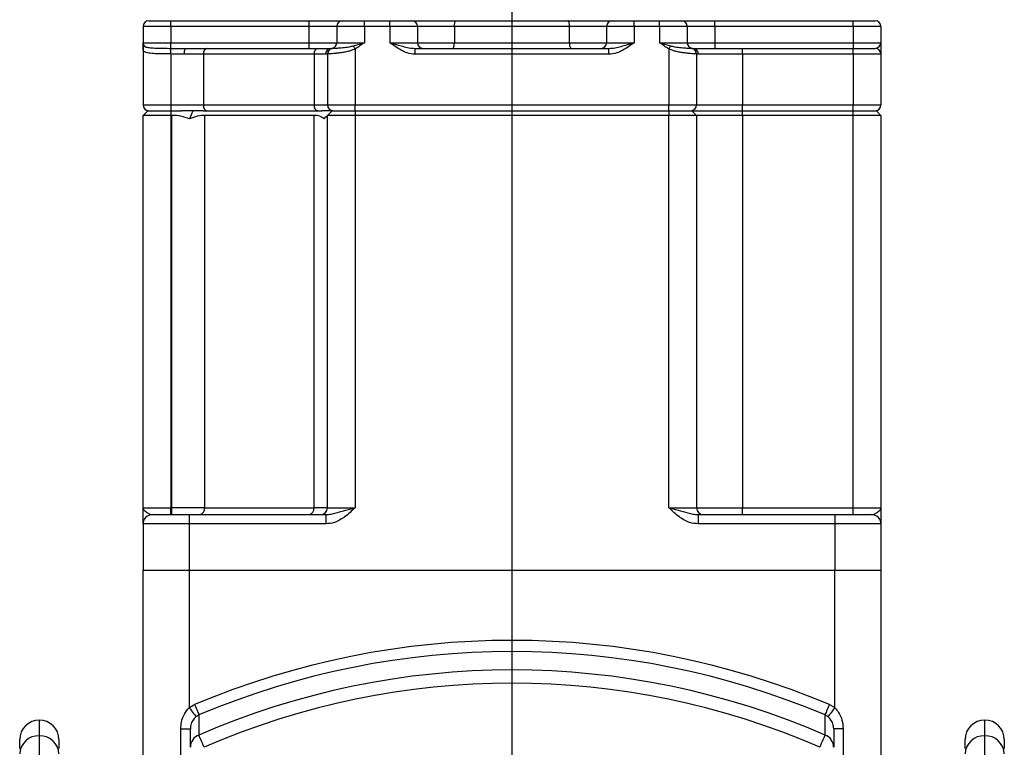
# Model space of a CAD drawing. Units: millimetres. Extents: x 37 to 3351, y 209 to 2930.
# Drawn here: x 2796 to 3223, y 1707 to 2023 of the extents above; entities that cross this region are included whole.
import ezdxf

# ---------------------------------------------------------------- set-up
doc = ezdxf.new("R2010")
doc.units = ezdxf.units.MM
doc.layers.add('SLD-0', color=7, linetype='Continuous')

# ---------------------------------------------------------------- blocks, each defined once
blk = doc.blocks.new('SW_CENTERMARKSYMBOL_3')
at = {"layer": 'SLD-0', "color": 0}
blk.add_line((0, 5), (0, 643.52), dxfattribs=at)

msp = doc.modelspace()

# ---------------------------------------------------------------- linework, layer by layer
at = {"linetype": 'Continuous', "lineweight": 25}
for p, q in [((2851.94, 2022.1), (2861.44, 2022.1)), ((2861.44, 2019.6), (2861.44, 2022.1)), ((2861.44, 2022.1), (2921.44, 2022.1)), ((2921.44, 2019.6), (2921.44, 2022.1)), ((2921.44, 2022.1), (2935.94, 2022.1)), ((2935.94, 2022.1), (2945.44, 2022.1)), ((2945.44, 2019.6), (2945.44, 2022.1)), ((2945.44, 2022.1), (2956.44, 2022.1)), ((2956.44, 2019.6), (2956.44, 2022.1)), ((2956.44, 2022.1), (2965.94, 2022.1)), ((2965.94, 2022.1), (2985.27, 2022.1)), ((2985.27, 2022.1), (3033.6, 2022.1)), ((3033.6, 2022.1), (3052.94, 2022.1)), ((3052.94, 2022.1), (3062.44, 2022.1)), ((3062.44, 2019.6), (3062.44, 2022.1)), ((3062.44, 2022.1), (3073.44, 2022.1)), ((3073.44, 2019.6), (3073.44, 2022.1)), ((3073.44, 2022.1), (3082.94, 2022.1)), ((3082.94, 2022.1), (3097.44, 2022.1)), ((3097.44, 2019.6), (3097.44, 2022.1)), ((3097.44, 2022.1), (3157.44, 2022.1)), ((3157.44, 2019.6), (3157.44, 2022.1)), ((3157.44, 2022.1), (3166.94, 2022.1)), ((2861.44, 2019.6), (2849.44, 2019.6)), ((2849.44, 2019.6), (2849.44, 2012.6)), ((2861.44, 2019.6), (2861.44, 2012.6)), ((2921.44, 2019.6), (2861.44, 2019.6)), ((2933.44, 2019.6), (2921.44, 2019.6)), ((2921.44, 2012.6), (2921.44, 2019.6)), ((2945.44, 2019.6), (2933.44, 2019.6)), ((2933.44, 2019.6), (2933.44, 2012.6)), ((2945.44, 2019.6), (2945.44, 2012.6)), ((2956.44, 2019.6), (2945.44, 2019.6)), ((2956.44, 2019.6), (2956.44, 2012.6)), ((2968.44, 2019.6), (2956.44, 2019.6)), ((2968.44, 2019.6), (2968.44, 2012.6)), ((2984.44, 2019.6), (2968.44, 2019.6)), ((2984.44, 2019.6), (2984.44, 2012.6)), ((3034.44, 2019.6), (2984.44, 2019.6)), ((3050.44, 2019.6), (3034.44, 2019.6)), ((3034.44, 2012.6), (3034.44, 2019.6)), ((3062.44, 2019.6), (3050.44, 2019.6)), ((3050.44, 2019.6), (3050.44, 2012.6)), ((3062.44, 2019.6), (3062.44, 2012.6)), ((3073.44, 2019.6), (3062.44, 2019.6)), ((3073.44, 2019.6), (3073.44, 2012.6)), ((3085.44, 2019.6), (3073.44, 2019.6)), ((3085.44, 2019.6), (3085.44, 2012.6)), ((3097.44, 2019.6), (3085.44, 2019.6)), ((3097.44, 2019.6), (3097.44, 2012.6)), ((3157.44, 2019.6), (3097.44, 2019.6)), ((3157.44, 2019.6), (3157.44, 2012.6)), ((3169.44, 2019.6), (3157.44, 2019.6)), ((3169.44, 2019.6), (3169.44, 2012.6)), ((2849.44, 2012.6), (2861.44, 2012.6)), ((2861.44, 2012.6), (2921.44, 2012.6)), ((2861.44, 2010.15), (2861.44, 2012.6)), ((2921.44, 2012.6), (2933.44, 2012.6)), ((2921.44, 2010.1), (2921.44, 2012.6)), ((2933.44, 2012.6), (2945.44, 2012.6)), ((2956.44, 2012.6), (2968.44, 2012.6)), ((2968.44, 2012.6), (2984.44, 2012.6)), ((2984.44, 2012.6), (3034.44, 2012.6)), ((3034.44, 2012.6), (3050.44, 2012.6)), ((3050.44, 2012.6), (3062.44, 2012.6)), ((3073.44, 2012.6), (3085.44, 2012.6)), ((3085.44, 2012.6), (3097.44, 2012.6)), ((3097.44, 2012.6), (3097.44, 2010.1)), ((3097.44, 2012.6), (3157.44, 2012.6)), ((3157.44, 2012.6), (3157.44, 2010.1)), ((3157.44, 2012.6), (3169.44, 2012.6)), ((2849.44, 2009.87), (2849.44, 1985.6)), ((2861.44, 2007.7), (2861.44, 2010.15)), ((2861.44, 2007.7), (2861.44, 1985.6)), ((2875.58, 2007.6), (2867.33, 2007.6)), ((2868.07, 2010.1), (2877.35, 2010.1)), ((2923.58, 2007.6), (2875.58, 2007.6)), ((2875.58, 2007.6), (2875.58, 1985.6)), ((2877.35, 2010.1), (2925.35, 2010.1)), ((2923.58, 2007.6), (2923.58, 1985.6)), ((2928.55, 2007.6), (2923.58, 2007.6)), ((2925.35, 2010.1), (2930.94, 2010.1)), ((2929.44, 2007.7), (2929.44, 1985.6)), ((2930.94, 2010.1), (2931.32, 2010.13)), ((2941.44, 2009.87), (2941.44, 1985.6)), ((2967.39, 2007.6), (2967.39, 2010.1)), ((2967.39, 2010.1), (3051.48, 2010.1)), ((3051.48, 2007.6), (2967.39, 2007.6)), ((3051.48, 2007.6), (3051.48, 2010.1)), ((3077.44, 2009.87), (3077.44, 1985.6)), ((3087.94, 2010.1), (3109.44, 2010.1)), ((3089.44, 2007.7), (3089.44, 1985.6)), ((3109.44, 2007.6), (3090.33, 2007.6)), ((3109.44, 2007.6), (3109.44, 2010.1)), ((3109.44, 2010.1), (3157.44, 2010.1)), ((3109.44, 2007.6), (3109.44, 1985.6)), ((3157.44, 2007.6), (3109.44, 2007.6)), ((3157.44, 2007.6), (3157.44, 2010.1)), ((3157.44, 2010.1), (3166.94, 2010.1)), ((3157.44, 2007.6), (3157.44, 1985.6)), ((3169.44, 2007.6), (3157.44, 2007.6)), ((3169.44, 2007.6), (3169.44, 1985.6)), ((2849.44, 1985.6), (2861.44, 1985.6)), ((2861.44, 1985.6), (2875.58, 1985.6)), ((2861.44, 1985.6), (2861.44, 1983.1)), ((2875.58, 1985.6), (2923.58, 1985.6)), ((2923.58, 1985.6), (2929.44, 1985.6)), ((2929.44, 1985.6), (2941.44, 1985.6)), ((2941.44, 1985.6), (3077.44, 1985.6)), ((2941.44, 1983.1), (2941.44, 1985.6)), ((3077.44, 1983.1), (3077.44, 1985.6)), ((3077.44, 1985.6), (3089.44, 1985.6)), ((3089.44, 1985.6), (3109.44, 1985.6)), ((3109.44, 1983.1), (3109.44, 1985.6)), ((3109.44, 1985.6), (3157.44, 1985.6)), ((3157.44, 1983.1), (3157.44, 1985.6)), ((3157.44, 1985.6), (3169.44, 1985.6)), ((2851.44, 1983.1), (2849.44, 1981.1)), ((2851.44, 1983.1), (2861.44, 1983.1)), ((2861.44, 1983.1), (2861.44, 1981.1)), ((2861.44, 1983.1), (2866.15, 1983.1)), ((2875.49, 1983.1), (2866.15, 1983.1)), ((2871.06, 1983.1), (2869.6, 1979.57)), ((2875.49, 1983.1), (2927.01, 1983.1)), ((2931.44, 1983.1), (2927.01, 1983.1)), ((2931.44, 1983.1), (2929.44, 1981.1)), ((2931.44, 1983.1), (2941.44, 1983.1)), ((2941.44, 1983.1), (2941.44, 1981.1)), ((2941.44, 1983.1), (3077.44, 1983.1)), ((3077.44, 1983.1), (3087.44, 1983.1)), ((3077.44, 1983.1), (3077.44, 1981.1)), ((3087.44, 1983.1), (3089.44, 1981.1)), ((3087.44, 1983.1), (3109.44, 1983.1)), ((3109.44, 1981.1), (3109.44, 1983.1)), ((3109.44, 1983.1), (3157.44, 1983.1)), ((3157.44, 1981.1), (3157.44, 1983.1)), ((3157.44, 1983.1), (3167.44, 1983.1)), ((3169.44, 1981.1), (3167.44, 1983.1)), ((2861.44, 1981.1), (2849.44, 1981.1)), ((2849.44, 1811.1), (2849.44, 1981.1)), ((2861.95, 1981.1), (2861.44, 1981.1)), ((2861.44, 1981.1), (2861.44, 1811.1)), ((2861.95, 1811.1), (2861.95, 1981.1)), ((2923.58, 1981.1), (2876.09, 1981.1)), ((2876.09, 1981.1), (2876.09, 1811.1)), ((2923.58, 1811.1), (2923.58, 1981.1)), ((2941.44, 1981.1), (2929.44, 1981.1)), ((2929.44, 1811.1), (2929.44, 1981.1)), ((3077.44, 1981.1), (2941.44, 1981.1)), ((2941.44, 1981.1), (2941.44, 1811.1)), ((3077.44, 1811.1), (3077.44, 1981.1)), ((3089.44, 1981.1), (3077.44, 1981.1)), ((3089.44, 1981.1), (3089.44, 1811.1)), ((3109.44, 1981.1), (3089.44, 1981.1)), ((3109.44, 1981.1), (3109.44, 1811.1)), ((3157.44, 1981.1), (3109.44, 1981.1)), ((3169.44, 1981.1), (3157.44, 1981.1)), ((3157.44, 1811.1), (3157.44, 1981.1)), ((3169.44, 1981.1), (3169.44, 1811.1)), ((2849.44, 1811.1), (2861.44, 1811.1)), ((2861.44, 1808.1), (2861.44, 1811.1)), ((2861.44, 1811.1), (2861.95, 1811.1)), ((2861.95, 1808.1), (2861.95, 1811.1)), ((2876.09, 1811.1), (2861.95, 1811.1)), ((2876.09, 1811.1), (2923.58, 1811.1)), ((2929.44, 1811.1), (2923.58, 1811.1)), ((2929.44, 1811.1), (2941.44, 1811.1)), ((3077.44, 1811.1), (3089.44, 1811.1)), ((3089.44, 1811.1), (3109.44, 1811.1)), ((3109.44, 1808.1), (3109.44, 1811.1)), ((3109.44, 1811.1), (3157.44, 1811.1)), ((3157.44, 1808.1), (3157.44, 1811.1)), ((3157.44, 1811.1), (3169.44, 1811.1)), ((2853.44, 1808.1), (2869.44, 1808.1)), ((2869.44, 1808.1), (2928.75, 1808.1)), ((2869.44, 1808.1), (2869.44, 1804.1)), ((2928.75, 1808.1), (2928.75, 1804.1)), ((3090.13, 1808.1), (3090.13, 1804.1)), ((3090.13, 1808.1), (3149.44, 1808.1)), ((3149.44, 1808.1), (3149.44, 1804.1)), ((3149.44, 1808.1), (3165.44, 1808.1)), ((2849.44, 1804.1), (2849.44, 1784.1)), ((2869.44, 1804.1), (2849.44, 1804.1)), ((2869.44, 1804.1), (2869.44, 1784.1)), ((2928.75, 1804.1), (2869.44, 1804.1)), ((3149.44, 1804.1), (3090.13, 1804.1)), ((3149.44, 1804.1), (3149.44, 1784.1)), ((3169.44, 1804.1), (3149.44, 1804.1)), ((3169.44, 1804.1), (3169.44, 1784.1)), ((2849.44, 1784.1), (2869.44, 1784.1)), ((2849.44, 1613.17), (2849.44, 1784.1)), ((2869.44, 1784.1), (2869.44, 1724.39)), ((2869.44, 1784.1), (3149.44, 1784.1)), ((3149.44, 1724.39), (3149.44, 1784.1)), ((3149.44, 1784.1), (3169.44, 1784.1)), ((3169.44, 1784.1), (3169.44, 1613.17)), ((2804.44, 1719.1), (2804.44, 1712.26)), ((3214.44, 1712.26), (3214.44, 1719.1)), ((2865.84, 1715.27), (2869.94, 1715.27)), ((2865.84, 1664.73), (2865.84, 1715.27)), ((3153.04, 1715.27), (3148.94, 1715.27)), ((3153.04, 1715.27), (3153.04, 1664.73)), ((2795.94, 1708.84), (2795.94, 1710.6)), ((2795.94, 1706.71), (2795.94, 1708.84)), ((2804.44, 1712.26), (2804.44, 1698.47)), ((2812.94, 1710.6), (2812.94, 1708.84)), ((2812.94, 1708.84), (2812.94, 1706.71)), ((3205.94, 1708.84), (3205.94, 1710.6)), ((3205.94, 1706.71), (3205.94, 1708.84)), ((3214.44, 1698.47), (3214.44, 1712.26)), ((3222.94, 1710.6), (3222.94, 1708.84)), ((3222.94, 1708.84), (3222.94, 1706.71))]:
    msp.add_line(p, q, dxfattribs=at)
at = {"linetype": 'Continuous', "lineweight": 25, "flags": 128}
for points in [[(2984.44, 2019.6), (2984.45, 2020.08), (2984.5, 2020.55), (2984.58, 2020.99), (2984.68, 2021.36), (2984.81, 2021.68), (2984.95, 2021.91), (2985.11, 2022.05), (2985.27, 2022.1)], [(3034.44, 2019.6), (3034.42, 2020.08), (3034.37, 2020.55), (3034.3, 2020.99), (3034.19, 2021.36), (3034.07, 2021.68), (3033.92, 2021.91), (3033.77, 2022.05), (3033.6, 2022.1)], [(2941.44, 2009.87), (2941.33, 2010.06), (2941.22, 2010.24), (2941.11, 2010.42), (2941, 2010.6), (2940.9, 2010.77), (2940.8, 2010.93), (2940.71, 2011.09), (2940.62, 2011.23)], [(2983.6, 2010.1), (2983.77, 2010.14), (2983.92, 2010.29), (2984.07, 2010.52), (2984.19, 2010.83), (2984.3, 2011.21), (2984.37, 2011.64), (2984.42, 2012.11), (2984.44, 2012.6)], [(3035.27, 2010.1), (3035.11, 2010.14), (3034.95, 2010.29), (3034.81, 2010.52), (3034.68, 2010.83), (3034.58, 2011.21), (3034.5, 2011.64), (3034.45, 2012.11), (3034.44, 2012.6)], [(3077.44, 2009.87), (3077.55, 2010.06), (3077.66, 2010.24), (3077.76, 2010.42), (3077.87, 2010.6), (3077.97, 2010.77), (3078.07, 2010.93), (3078.16, 2011.09), (3078.25, 2011.23)], [(2867.33, 2007.6), (2867.35, 2008.08), (2867.39, 2008.55), (2867.46, 2008.99), (2867.55, 2009.36), (2867.66, 2009.68), (2867.79, 2009.91), (2867.93, 2010.05), (2868.07, 2010.1)], [(2927.91, 1979.57), (2928.75, 1980.42), (2929.27, 1980.93), (2929.44, 1981.1)], [(2871.81, 1725.77), (2872.12, 1725.02), (2872.43, 1724.29), (2872.72, 1723.6), (2872.99, 1722.96), (2873.22, 1722.4), (2873.42, 1721.94), (2873.58, 1721.57), (2873.68, 1721.32)], [(3147.07, 1725.77), (3146.75, 1725.02), (3146.44, 1724.29), (3146.15, 1723.6), (3145.88, 1722.96), (3145.65, 1722.4), (3145.45, 1721.94), (3145.3, 1721.57), (3145.19, 1721.32)], [(2869.44, 1724.39), (2869.94, 1723.73), (2870.44, 1723.08), (2870.9, 1722.47), (2871.32, 1721.92), (2871.69, 1721.43), (2872, 1721.03), (2872.24, 1720.72), (2872.39, 1720.52)], [(3149.44, 1724.39), (3148.93, 1723.73), (3148.44, 1723.08), (3147.97, 1722.47), (3147.55, 1721.92), (3147.18, 1721.43), (3146.87, 1721.03), (3146.64, 1720.72), (3146.48, 1720.52)], [(2875.94, 1707.28), (2875.55, 1708.18), (2875.17, 1709.05), (2874.81, 1709.87), (2874.48, 1710.63), (2874.19, 1711.3), (2873.95, 1711.86), (2873.76, 1712.29), (2873.63, 1712.6)], [(3142.94, 1707.28), (3143.33, 1708.18), (3143.7, 1709.05), (3144.06, 1709.87), (3144.39, 1710.63), (3144.68, 1711.3), (3144.92, 1711.86), (3145.11, 1712.29), (3145.24, 1712.6)]]:
    msp.add_lwpolyline(points, dxfattribs=at)
at = {"linetype": 'Continuous', "lineweight": 25}
for centre, radius, start, end in [((2851.94, 2019.6), 2.5, 90, 180), ((2935.94, 2019.6), 2.5, 90, 180), ((2965.94, 2019.6), 2.5, 0, 90), ((3052.94, 2019.6), 2.5, 90, 180), ((3082.94, 2019.6), 2.5, 0, 90), ((3166.94, 2019.6), 2.5, 0, 90), ((2851.41, 2009.85), 1.97, 135.3867, 179.3412), ((2930.94, 2012.6), 2.5, 281.537, 0), ((2970.94, 2012.6), 2.5, 180, 270), ((3047.94, 2012.6), 2.5, 270, 0), ((3087.94, 2012.6), 2.5, 180, 258.463), ((2877.79, 2007.91), 2.23, 101.4197, 188.0514), ((2925.79, 2007.91), 2.23, 101.4198, 188.0515), ((2930.99, 2007.65), 2.45, 91.33, 181.2739), ((2931.94, 2007.7), 2.5, 101.537, 180), ((3086.94, 2007.7), 2.5, 0, 78.463), ((3087.88, 2007.65), 2.45, 358.7261, 88.67), ((3166.94, 2007.6), 2.5, 0, 90), ((2851.94, 1985.6), 2.5, 180, 270), ((2877.79, 1985.28), 2.23, 171.9486, 258.5803), ((2925.79, 1985.28), 2.23, 171.9485, 258.5802), ((2931.94, 1985.6), 2.5, 180, 270), ((3086.94, 1985.6), 2.5, 270, 0), ((3166.94, 1985.6), 2.5, 270, 0), ((2861.95, 1961.1), 20, 67.5, 90), ((2873.44, 1810.72), 2.68, 281.4226, 8.0488), ((2920.93, 1810.72), 2.68, 281.4225, 8.049), ((2926.44, 1811.1), 3, 270, 0), ((3092.44, 1811.1), 3, 180, 270), ((2853.44, 1804.1), 4, 90, 180), ((3165.44, 1804.1), 4, 0, 90), ((3009.44, 1399.6), 354.02, 67.1222, 112.8778), ((3009.44, 1399.6), 349.19, 67.1222, 112.8778), ((3009.44, 1399.6), 341.19, 66.5445, 113.4555), ((3009.44, 1399.6), 335.4, 66.5445, 113.4555), ((2804.44, 1710.6), 8.5, 90, 180), ((2804.44, 1710.6), 8.5, 0, 90), ((3214.44, 1710.6), 8.5, 90, 180), ((3214.44, 1710.6), 8.5, 0, 90), ((2875.7, 1707.22), 5.76, 111.0511, 179.3783), ((3143.17, 1707.22), 5.76, 0.6217, 68.9489), ((2804.11, 1704.09), 8.18, 87.7022, 177.5012), ((2804.76, 1704.09), 8.18, 2.4988, 92.2978), ((3214.11, 1704.09), 8.18, 87.7022, 177.5012), ((3214.76, 1704.09), 8.18, 2.4988, 92.2978)]:
    msp.add_arc(centre, radius, start, end, dxfattribs=at)
for centre, start_param, end_param in [((2861.95, 1961.1), 0.392699, 0.785398), ((2909.44, 1961.1), 0, 0.392699)]:
    msp.add_ellipse(centre, major_axis=(18.48, 18.48), ratio=0.414214, start_param=start_param, end_param=end_param, dxfattribs=at)
for points, knots in [([(2849.44, 2012.6), (2849.44, 2012.59), (2849.44, 2012.58), (2849.44, 2012.51), (2849.47, 2012.05), (2849.75, 2011.62), (2850, 2011.23)], [0, 0, 0, 0, 0.004398, 0.034645, 0.146922, 1, 1, 1, 1]), ([(2849.44, 2009.87), (2849.44, 2010.76), (2849.44, 2011.65), (2849.44, 2012.59), (2849.44, 2012.6)], [0, 0, 0, 0, 0.99597, 1, 1, 1, 1]), ([(2850, 2011.23), (2850.16, 2011.1), (2850.61, 2010.72), (2852.02, 2010.43), (2854.4, 2010.24), (2857.37, 2010.17), (2859.82, 2010.15), (2861.18, 2010.15), (2861.44, 2010.15)], [0, 0, 0, 0, 0.115417, 0.322979, 0.533268, 0.742926, 0.951613, 1, 1, 1, 1]), ([(2931.44, 2010.15), (2931.44, 2010.15), (2931.47, 2010.15), (2932, 2010.17), (2933.6, 2010.24), (2935.96, 2010.43), (2938.44, 2010.72), (2940.05, 2011.1), (2940.62, 2011.23)], [0, 0, 0, 0, 0.048387, 0.257074, 0.466731, 0.677019, 0.884582, 1, 1, 1, 1]), ([(2940.62, 2011.23), (2941.99, 2011.62), (2943.53, 2012.05), (2945.14, 2012.51), (2945.37, 2012.58), (2945.43, 2012.59), (2945.44, 2012.6)], [0, 0, 0, 0, 0.853081, 0.965357, 0.995606, 1, 1, 1, 1]), ([(2945.44, 2012.6), (2945.43, 2012.59), (2944.13, 2011.65), (2942.78, 2010.76), (2941.44, 2009.87)], [0, 0, 0, 0, 0.004026, 1, 1, 1, 1]), ([(2967.39, 2007.6), (2966.25, 2007.72), (2964.14, 2007.96), (2961.3, 2009.32), (2958.81, 2010.87), (2957.22, 2012.03), (2956.44, 2012.59), (2956.44, 2012.6)], [0, 0, 0, 0, 0.279259, 0.518283, 0.762789, 0.998406, 1, 1, 1, 1]), ([(2956.44, 2012.6), (2956.44, 2012.59), (2956.5, 2012.58), (2956.73, 2012.51), (2957.7, 2012.23), (2959.54, 2011.71), (2962.08, 2011.01), (2964.73, 2010.31), (2966.51, 2010.17), (2967.39, 2010.1)], [0, 0, 0, 0, 0.001909, 0.014509, 0.061546, 0.264013, 0.509809, 0.758203, 1, 1, 1, 1]), ([(3051.48, 2010.1), (3052.36, 2010.17), (3054.14, 2010.31), (3056.79, 2011), (3059.33, 2011.71), (3061.17, 2012.23), (3062.15, 2012.51), (3062.38, 2012.58), (3062.43, 2012.59), (3062.44, 2012.6)], [0, 0, 0, 0, 0.241797, 0.488954, 0.735987, 0.938454, 0.985491, 0.998091, 1, 1, 1, 1]), ([(3062.44, 2012.6), (3062.43, 2012.59), (3061.65, 2012.03), (3060.07, 2010.87), (3057.58, 2009.32), (3054.75, 2007.96), (3052.62, 2007.72), (3051.48, 2007.6)], [0, 0, 0, 0, 0.001594, 0.237212, 0.479398, 0.720741, 1, 1, 1, 1]), ([(3073.44, 2012.6), (3073.44, 2012.59), (3073.5, 2012.58), (3073.74, 2012.51), (3075.34, 2012.05), (3076.89, 2011.62), (3078.25, 2011.23)], [0, 0, 0, 0, 0.004394, 0.034643, 0.146919, 1, 1, 1, 1]), ([(3077.44, 2009.87), (3076.09, 2010.76), (3074.75, 2011.65), (3073.44, 2012.59), (3073.44, 2012.6)], [0, 0, 0, 0, 0.995974, 1, 1, 1, 1]), ([(3078.25, 2011.23), (3078.82, 2011.1), (3080.43, 2010.72), (3082.91, 2010.43), (3085.28, 2010.24), (3086.87, 2010.17), (3087.4, 2010.15), (3087.43, 2010.15), (3087.44, 2010.15)], [0, 0, 0, 0, 0.115418, 0.322981, 0.533269, 0.742926, 0.951613, 1, 1, 1, 1]), ([(3166.94, 2010.1), (3167.25, 2010.17), (3167.87, 2010.31), (3168.71, 2011), (3169.25, 2011.7), (3169.41, 2012.23), (3169.44, 2012.51), (3169.44, 2012.58), (3169.44, 2012.59), (3169.44, 2012.6)], [0, 0, 0, 0, 0.2417975, 0.4877381, 0.7359856, 0.9384541, 0.9854906, 0.998089, 1, 1, 1, 1]), ([(3169.44, 2012.6), (3169.44, 2012.59), (3169.44, 2012.03), (3169.44, 2010.87), (3169.44, 2009.32), (3169.44, 2007.96), (3169.44, 2007.72), (3169.44, 2007.6)], [0, 0, 0, 0, 0.001595, 0.237212, 0.479398, 0.720739, 1, 1, 1, 1]), ([(2861.44, 2007.7), (2861.12, 2007.7), (2859.47, 2007.7), (2856.51, 2007.74), (2853.67, 2007.86), (2851.87, 2008.07), (2850.81, 2008.3), (2850.03, 2008.63), (2849.53, 2009.08), (2849.47, 2009.6), (2849.44, 2009.87)], [0, 0, 0, 0, 0.0490793, 0.2601982, 0.4710924, 0.5746222, 0.6811766, 0.7821396, 0.8860966, 1, 1, 1, 1]), ([(2861.44, 2010.15), (2863.11, 2010.13), (2865.33, 2010.11), (2867.53, 2010.1), (2868.07, 2010.1)], [0, 0, 0, 0, 0.752422, 1, 1, 1, 1]), ([(2867.33, 2007.6), (2866.38, 2007.62), (2864.45, 2007.66), (2862.45, 2007.68), (2861.44, 2007.7)], [0, 0, 0, 0, 0.494398, 1, 1, 1, 1]), ([(2929.44, 2007.7), (2929.4, 2007.68), (2929.33, 2007.66), (2928.81, 2007.62), (2928.55, 2007.6)], [0, 0, 0, 0, 0.494368, 1, 1, 1, 1]), ([(2941.44, 2009.87), (2940.76, 2009.6), (2939.5, 2009.09), (2937.57, 2008.63), (2935.79, 2008.3), (2934.11, 2008.07), (2932.13, 2007.86), (2930.25, 2007.74), (2929.48, 2007.7), (2929.44, 2007.7), (2929.44, 2007.7)], [0, 0, 0, 0, 0.113904, 0.214829, 0.318824, 0.422345, 0.528907, 0.739803, 0.950921, 1, 1, 1, 1]), ([(3089.44, 2007.7), (3089.43, 2007.7), (3089.39, 2007.7), (3088.62, 2007.74), (3086.76, 2007.86), (3084.78, 2008.07), (3083.12, 2008.3), (3081.32, 2008.63), (3079.39, 2009.08), (3078.11, 2009.6), (3077.44, 2009.87)], [0, 0, 0, 0, 0.049079, 0.260198, 0.471093, 0.574622, 0.681176, 0.782139, 0.886096, 1, 1, 1, 1]), ([(3087.57, 2010.13), (3087.6, 2010.12), (3087.65, 2010.11), (3087.86, 2010.1), (3087.94, 2010.1)], [0, 0, 0, 0, 0.614187, 1, 1, 1, 1]), ([(3090.33, 2007.6), (3090.07, 2007.62), (3089.55, 2007.66), (3089.47, 2007.68), (3089.44, 2007.7)], [0, 0, 0, 0, 0.4944, 1, 1, 1, 1]), ([(2849.44, 1811.1), (2849.44, 1811.09), (2849.44, 1810.94), (2849.55, 1810.37), (2850.42, 1809.42), (2852.08, 1808.35), (2853.08, 1808.16), (2853.44, 1808.1)], [0, 0, 0, 0, 0.001624, 0.134608, 0.476721, 0.816221, 1, 1, 1, 1]), ([(2849.44, 1804.1), (2849.44, 1804.22), (2849.44, 1804.43), (2849.44, 1805.69), (2849.44, 1807.18), (2849.44, 1809.03), (2849.44, 1810.4), (2849.44, 1811.09), (2849.44, 1811.1)], [0, 0, 0, 0, 0.239219, 0.4155661, 0.5923447, 0.7954423, 0.998795, 1, 1, 1, 1]), ([(2928.75, 1808.1), (2929.51, 1808.16), (2931.69, 1808.35), (2935.17, 1809.42), (2938.72, 1810.37), (2940.83, 1810.94), (2941.43, 1811.09), (2941.44, 1811.1)], [0, 0, 0, 0, 0.18378, 0.52328, 0.865391, 0.998376, 1, 1, 1, 1]), ([(2941.44, 1811.1), (2941.43, 1811.09), (2940.69, 1810.4), (2939.22, 1809.03), (2936.99, 1807.18), (2934.68, 1805.69), (2932, 1804.43), (2929.93, 1804.22), (2928.75, 1804.1)], [0, 0, 0, 0, 0.001205, 0.204557, 0.407656, 0.584434, 0.76078, 1, 1, 1, 1]), ([(3077.44, 1811.1), (3077.44, 1811.09), (3078.04, 1810.94), (3080.16, 1810.37), (3083.71, 1809.42), (3087.18, 1808.35), (3089.36, 1808.16), (3090.13, 1808.1)], [0, 0, 0, 0, 0.001624, 0.134609, 0.47672, 0.81622, 1, 1, 1, 1]), ([(3090.13, 1804.1), (3088.94, 1804.22), (3086.89, 1804.43), (3084.2, 1805.69), (3081.89, 1807.17), (3079.65, 1809.02), (3078.18, 1810.4), (3077.44, 1811.09), (3077.44, 1811.1)], [0, 0, 0, 0, 0.239216, 0.413441, 0.59235, 0.795061, 0.998795, 1, 1, 1, 1]), ([(3165.44, 1808.1), (3165.79, 1808.16), (3166.79, 1808.35), (3168.45, 1809.42), (3169.32, 1810.37), (3169.44, 1810.94), (3169.44, 1811.09), (3169.44, 1811.1)], [0, 0, 0, 0, 0.1837789, 0.5232787, 0.8653898, 0.9983761, 1, 1, 1, 1]), ([(3169.44, 1811.1), (3169.44, 1811.09), (3169.44, 1810.4), (3169.44, 1809.03), (3169.44, 1807.18), (3169.44, 1805.69), (3169.44, 1804.43), (3169.44, 1804.22), (3169.44, 1804.1)], [0, 0, 0, 0, 0.001206, 0.204558, 0.407657, 0.584434, 0.760781, 1, 1, 1, 1]), ([(3147.07, 1725.77), (3147.49, 1725.59), (3147.9, 1725.38), (3148.7, 1724.92), (3149.08, 1724.67), (3149.44, 1724.39)], [0, 0, 0, 0, 0.5, 0.5, 1, 1, 1, 1]), ([(2865.84, 1715.27), (2865.89, 1716.23), (2866.02, 1718.42), (2867.12, 1721.68), (2868.68, 1723.51), (2869.44, 1724.39)], [0, 0, 0, 0, 0.287681, 0.65482, 1, 1, 1, 1]), ([(2873.68, 1721.32), (2873.67, 1719.79), (2873.66, 1718.26), (2873.66, 1716.73), (2873.65, 1715.35), (2873.64, 1713.97), (2873.63, 1712.6)], [0.00386014, 0.00386014, 0.00386014, 0.00386014, 0.02024302, 0.02024302, 0.02024302, 0.0349554, 0.0349554, 0.0349554, 0.0349554]), ([(3145.24, 1712.6), (3145.23, 1713.97), (3145.23, 1715.35), (3145.22, 1716.73), (3145.21, 1718.26), (3145.2, 1719.79), (3145.19, 1721.32)], [0.00000002, 0.00000002, 0.00000002, 0.00000002, 0.0147124, 0.0147124, 0.0147124, 0.03109529, 0.03109529, 0.03109529, 0.03109529]), ([(3149.44, 1724.39), (3150.01, 1723.76), (3151.4, 1722.21), (3152.75, 1719.04), (3152.94, 1716.54), (3153.04, 1715.27)], [0, 0, 0, 0, 0.254177, 0.619913, 1, 1, 1, 1]), ([(2872.39, 1720.52), (2871.88, 1720.02), (2870.85, 1719.01), (2870.06, 1717.09), (2869.97, 1715.83), (2869.94, 1715.27)], [0, 0, 0, 0, 0.3563736, 0.71755, 1, 1, 1, 1]), ([(3148.94, 1715.27), (3148.87, 1716.01), (3148.74, 1717.46), (3147.78, 1719.3), (3146.87, 1720.16), (3146.48, 1720.52)], [0, 0, 0, 0, 0.372566, 0.735259, 1, 1, 1, 1]), ([(2869.94, 1707.28), (2869.94, 1708.65), (2869.94, 1711.32), (2869.94, 1713.98), (2869.94, 1715.27)], [0, 0, 0, 0, 0.515228, 1, 1, 1, 1]), ([(3148.94, 1715.27), (3148.94, 1713.98), (3148.94, 1711.32), (3148.94, 1708.65), (3148.94, 1707.28)], [0, 0, 0, 0, 0.484772, 1, 1, 1, 1])]:
    msp.add_open_spline(points, degree=3, knots=knots, dxfattribs=at)
for points in [[(2869.44, 1724.39), (2870.16, 1724.95), (2870.95, 1725.41), (2871.81, 1725.77)], [(2873.68, 1721.32), (2873.21, 1721.11), (2872.78, 1720.84), (2872.39, 1720.52)], [(3146.48, 1720.52), (3146.09, 1720.83), (3145.66, 1721.11), (3145.19, 1721.32)]]:
    msp.add_open_spline(points, degree=3, dxfattribs=at)

# ---------------------------------------------------------------- block references
msp.add_blockref('SW_CENTERMARKSYMBOL_3', (3009.44, 1399.6))

doc.saveas('drawing.dxf')
